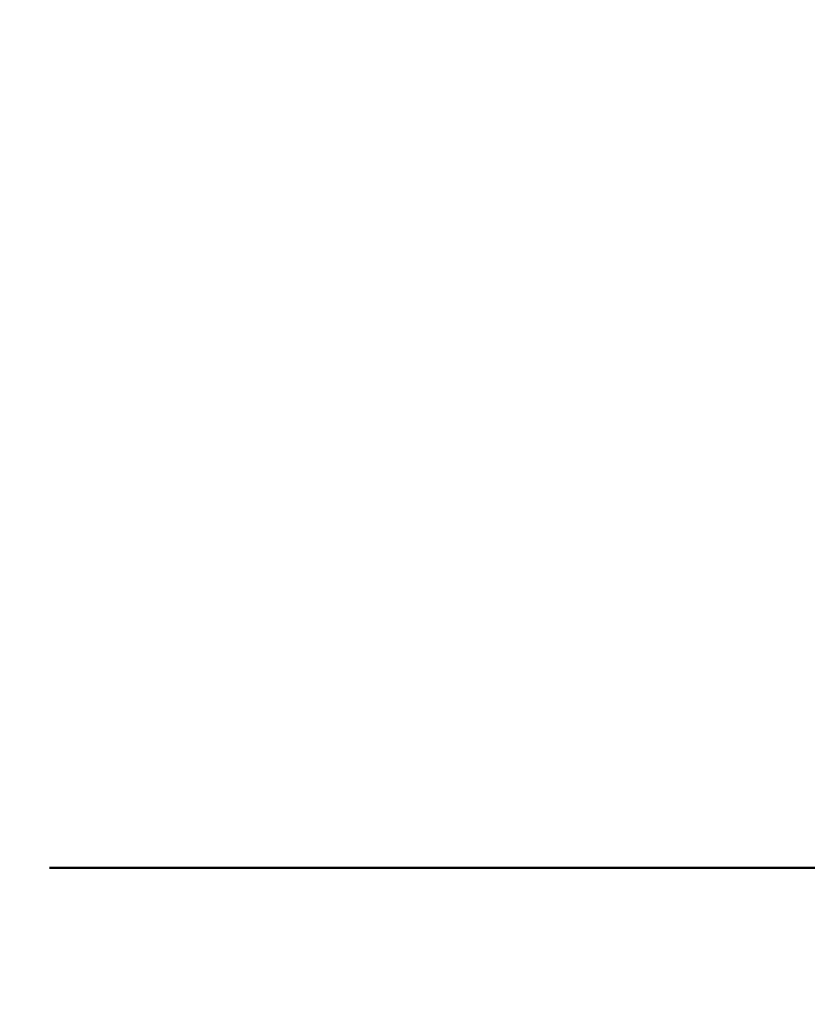
# Model space of a CAD drawing. Units: millimetres. Extents: x 0 to 42, y 0 to 29.8.
# Drawn here: x 21.4 to 22.5, y 6.9 to 8.2 of the extents above; entities that cross this region are included whole.
import ezdxf

# ---------------------------------------------------------------- set-up
doc = ezdxf.new("R2010")
doc.units = ezdxf.units.MM
doc.layers.add('LE_NORM', color=179, linetype='Continuous', lineweight=50)
doc.styles.add('SLDTEXTSTYLE0', font='TXT', dxfattribs={"width": 0.605})
doc.dimstyles.new('SLDDIMSTYLE0', dxfattribs={"dimtxt": 0.35, "dimasz": 0.3, "dimexe": 0, "dimexo": 0.0625, "dimgap": 0.0875, "dimtad": 1, "dimdec": 0, "dimlfac": 50, "dimrnd": 1e-09, "dimzin": 12, "dimdsep": 46, "dimtxsty": 'SLDTEXTSTYLE0', "dimsah": 1, "dimcen": 0.09, "dimadec": 0, "dimazin": 3, "dimtfac": 1, "dimtofl": 0, "dimtmove": 0, "dimatfit": 3, "dimfxl": 0, "dimfrac": 2, "dimtolj": 1, "dimtzin": 12, "dimarcsym": 0})

# ---------------------------------------------------------------- blocks, each defined once
blk = doc.blocks.new('_D')
at = {"layer": 'LE_NORM', "color": 7}
for p, q in [((24.4258, 12.3959), (20.6688, 12.3959)), ((20.7679, 12.3959), (20.7679, 7.099)), ((21.3809, 7.099), (20.6688, 7.099))]:
    blk.add_line(p, q, dxfattribs=at)
for points in [[(20.7679, 12.3959), (20.6679, 12.0959), (20.8679, 12.0959)], [(20.7679, 7.099), (20.8679, 7.399), (20.6679, 7.399)]]:
    blk.add_solid(points, dxfattribs=at)
at = {"layer": 'LE_NORM', "color": 7, "insert": (20.3167, 9.4186), "char_height": 0.35, "attachment_point": 1, "rotation": 90, "style": 'SLDTEXTSTYLE0'}
blk.add_mtext('265', dxfattribs=at)
blk = doc.blocks.new('_D_8')
at = {"layer": 'LE_NORM'}
for p, q in [((24.3804, 12.3959), (20.1809, 12.3959)), ((20.2799, 12.3959), (20.2799, 5.467)), ((22.0981, 5.467), (20.1809, 5.467))]:
    blk.add_line(p, q, dxfattribs=at)
for points in [[(20.2799, 12.3959), (20.1799, 12.0959), (20.3799, 12.0959)], [(20.2799, 5.467), (20.3799, 5.767), (20.1799, 5.767)]]:
    blk.add_solid(points, dxfattribs=at)
at = {"layer": 'LE_NORM', "insert": (19.8288, 8.6026), "char_height": 0.35, "attachment_point": 1, "rotation": 90, "style": 'SLDTEXTSTYLE0'}
blk.add_mtext('346', dxfattribs=at)

msp = doc.modelspace()

# ---------------------------------------------------------------- linework, layer by layer
at = {"layer": 'LE_NORM', "color": 7}
msp.add_line((21.47993, 7.09895), (29.14104, 7.09895), dxfattribs=at)

# ---------------------------------------------------------------- dimensions: what is measured, and where the dimension line sits
at = {"layer": 'LE_NORM'}
dim = msp.add_linear_dim(base=(20.27993, 5.46696), p1=(24.47942, 12.39586), p2=(22.19713, 5.46696), angle=90, dimstyle='SLDDIMSTYLE0', dxfattribs=at)
dim.commit()
dim.dimension.update_dxf_attribs({"geometry": '_D_8', "text_midpoint": (20.27993, 8.93141), "dimtype": 160})
at = {"layer": 'LE_NORM', "color": 7}
dim = msp.add_linear_dim(base=(20.76786, 7.09895), p1=(24.47942, 12.39586), p2=(21.47993, 7.09895), angle=90, dimstyle='SLDDIMSTYLE0', dxfattribs=at)
dim.commit()
dim.dimension.update_dxf_attribs({"geometry": '_D', "text_midpoint": (20.76786, 9.74741), "dimtype": 160})

doc.saveas('drawing.dxf')
